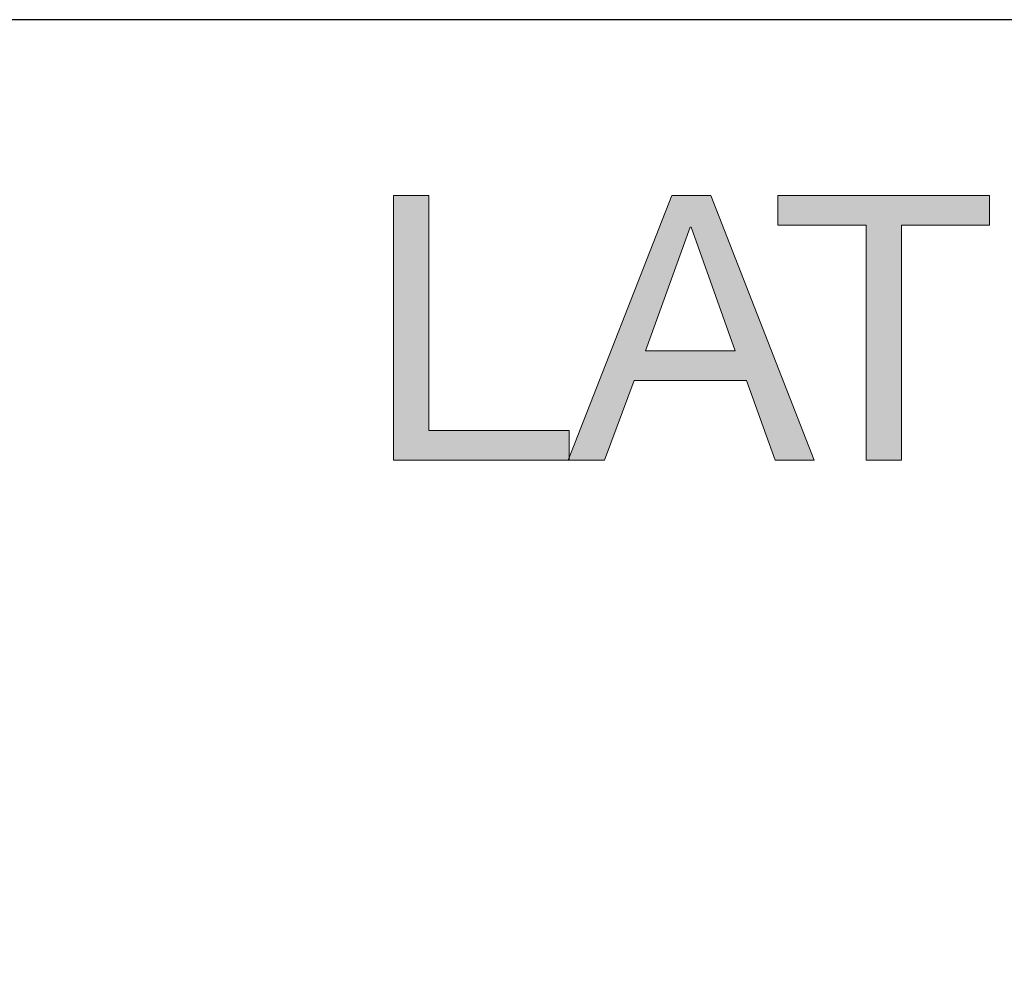
# Model space of a CAD drawing. Units: millimetres. Extents: x -38 to 254, y 41 to 239.
# Drawn here: x 106 to 125, y 221 to 239 of the extents above; entities that cross this region are included whole.
import ezdxf

# ---------------------------------------------------------------- set-up
doc = ezdxf.new("R2010")
doc.units = ezdxf.units.MM
doc.header["$MEASUREMENT"] = 0
doc.layers.add('border', color=7, linetype='Continuous')

# ---------------------------------------------------------------- blocks, each defined once
blk = doc.blocks.new('block 61')
at = {"layer": 'border', "lineweight": 0}
blk.add_lwpolyline([(113.062, 235.601), (113.733, 235.601), (113.733, 231.127), (116.4, 231.127), (116.4, 230.563), (113.062, 230.563), (113.062, 235.601)], dxfattribs=at)
blk = doc.blocks.new('block 62')
at = {"layer": 'border', "lineweight": 0}
blk.add_lwpolyline([(113.062, 235.601), (113.733, 235.601), (113.733, 231.127), (116.4, 231.127), (116.4, 230.563), (113.062, 230.563), (113.062, 235.601)], dxfattribs=at)
blk = doc.blocks.new('block 63')
at = {"layer": 'border', "true_color": 0xffffff}
h = blk.add_hatch(color=7, dxfattribs=at)
h.dxf.hatch_style = 2
h.paths.add_polyline_path([(113.062, 235.601), (113.733, 235.601), (113.733, 231.127), (116.4, 231.127), (116.4, 230.563), (113.062, 230.563)])
at = {"layer": 'border', "lineweight": 0}
blk.add_lwpolyline([(113.062, 235.601), (113.733, 235.601), (113.733, 231.127), (116.4, 231.127), (116.4, 230.563), (113.062, 230.563), (113.062, 235.601), (113.062, 235.601)], dxfattribs=at)
blk = doc.blocks.new('block 64')
at = {"layer": 'border', "lineweight": 0}
blk.add_lwpolyline([(118.354, 235.601), (119.095, 235.601), (121.064, 230.563), (120.323, 230.563), (119.773, 232.08), (117.641, 232.08), (117.077, 230.563), (116.385, 230.563), (118.354, 235.601)], dxfattribs=at)
blk = doc.blocks.new('block 65')
at = {"layer": 'border', "lineweight": 0}
blk.add_lwpolyline([(117.853, 232.644), (119.561, 232.644), (118.721, 234.994), (118.707, 234.994), (117.853, 232.644)], dxfattribs=at)
blk = doc.blocks.new('block 66')
at = {"layer": 'border', "lineweight": 0}
blk.add_lwpolyline([(118.354, 235.601), (119.095, 235.601), (121.064, 230.563), (120.323, 230.563), (119.773, 232.08), (117.641, 232.08), (117.077, 230.563), (116.385, 230.563), (118.354, 235.601)], dxfattribs=at)
blk = doc.blocks.new('block 67')
at = {"layer": 'border', "lineweight": 0}
blk.add_lwpolyline([(117.853, 232.644), (119.561, 232.644), (118.721, 234.994), (118.707, 234.994), (117.853, 232.644)], dxfattribs=at)
blk = doc.blocks.new('block 68')
at = {"layer": 'border', "true_color": 0xffffff}
h = blk.add_hatch(color=7, dxfattribs=at)
h.dxf.hatch_style = 2
h.paths.add_polyline_path([(118.354, 235.601), (119.095, 235.601), (121.064, 230.563), (120.323, 230.563), (119.773, 232.08), (117.641, 232.08), (117.077, 230.563), (116.385, 230.563)])
h.paths.add_polyline_path([(117.853, 232.644), (119.561, 232.644), (118.721, 234.994), (118.707, 234.994)])
at = {"layer": 'border', "lineweight": 0}
for points in [[(118.354, 235.601), (119.095, 235.601), (121.064, 230.563), (120.323, 230.563), (119.773, 232.08), (117.641, 232.08), (117.077, 230.563), (116.385, 230.563), (118.354, 235.601), (118.354, 235.601)], [(117.853, 232.644), (119.561, 232.644), (118.721, 234.994), (118.707, 234.994), (117.853, 232.644), (117.853, 232.644)]]:
    blk.add_lwpolyline(points, dxfattribs=at)
blk = doc.blocks.new('block 69')
at = {"layer": 'border', "lineweight": 0}
blk.add_lwpolyline([(122.051, 235.037), (120.372, 235.037), (120.372, 235.601), (124.401, 235.601), (124.401, 235.037), (122.722, 235.037), (122.722, 230.563), (122.051, 230.563), (122.051, 235.037)], dxfattribs=at)
blk = doc.blocks.new('block 70')
at = {"layer": 'border', "lineweight": 0}
blk.add_lwpolyline([(122.051, 235.037), (120.372, 235.037), (120.372, 235.601), (124.401, 235.601), (124.401, 235.037), (122.722, 235.037), (122.722, 230.563), (122.051, 230.563), (122.051, 235.037)], dxfattribs=at)
blk = doc.blocks.new('block 71')
at = {"layer": 'border', "true_color": 0xffffff}
h = blk.add_hatch(color=7, dxfattribs=at)
h.dxf.hatch_style = 2
h.paths.add_polyline_path([(122.051, 235.037), (120.372, 235.037), (120.372, 235.601), (124.401, 235.601), (124.401, 235.037), (122.722, 235.037), (122.722, 230.563), (122.051, 230.563)])
at = {"layer": 'border', "lineweight": 0}
blk.add_lwpolyline([(122.051, 235.037), (120.372, 235.037), (120.372, 235.601), (124.401, 235.601), (124.401, 235.037), (122.722, 235.037), (122.722, 230.563), (122.051, 230.563), (122.051, 235.037), (122.051, 235.037)], dxfattribs=at)
blk = doc.blocks.new('block 658')
at = {"layer": 'border', "color": 7, "lineweight": 25, "true_color": 0xffffff}
blk.add_lwpolyline([(-29.41, 40.808), (253.62, 40.808), (253.62, 238.945), (-29.41, 238.945), (-29.41, 40.808)], dxfattribs=at)

msp = doc.modelspace()

# ---------------------------------------------------------------- block references
at = {"layer": 'border'}
for name in ['block 658', 'block 61', 'block 62', 'block 63', 'block 64', 'block 66', 'block 68', 'block 69', 'block 70', 'block 71', 'block 65', 'block 67']:
    msp.add_blockref(name, (0, 0), dxfattribs=at)

doc.saveas('drawing.dxf')
